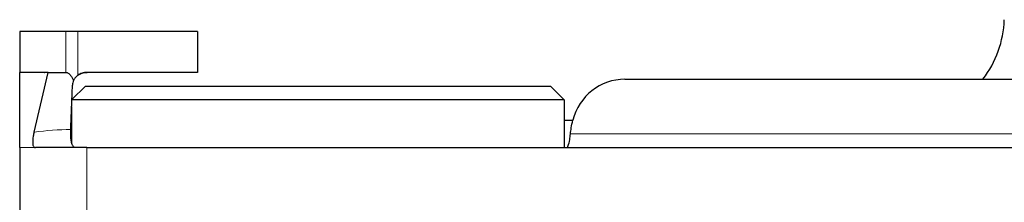
# Model space of a CAD drawing. Units: millimetres. Extents: x 0 to 15750, y 0 to 22275.
# Drawn here: x 6222 to 6258, y 6806 to 6813 of the extents above; entities that cross this region are included whole.
import ezdxf

# ---------------------------------------------------------------- set-up
doc = ezdxf.new("R2010")
doc.units = ezdxf.units.MM
doc.header["$LTSCALE"] = 75
doc.layers.add('Sichtbar (ISO)', color=7, linetype='Continuous', lineweight=25)
doc.layers.add('Tangential', color=7, linetype='Continuous', lineweight=9, true_color=0xbfbfbf)

msp = doc.modelspace()

# ---------------------------------------------------------------- linework, layer by layer
at = {"layer": 'Sichtbar (ISO)'}
for p, q in [((6223.224, 6812.659), (6221.536, 6812.659)), ((6221.536, 6812.659), (6221.536, 6811.159)), ((6223.661, 6812.659), (6223.224, 6812.659)), ((6228.036, 6812.659), (6223.661, 6812.659)), ((6228.036, 6812.659), (6228.036, 6811.159)), ((6222.572, 6811.159), (6221.543, 6811.159)), ((6222.061, 6808.976), (6222.572, 6811.159)), ((6222.449, 6811.159), (6222.45, 6811.159)), ((6223.661, 6811.053), (6223.661, 6811.053)), ((6228.036, 6811.159), (6223.997, 6811.159)), ((6243.663, 6810.909), (6514.589, 6810.909)), ((6223.936, 6810.659), (6223.447, 6810.17)), ((6223.506, 6810.866), (6223.506, 6810.866)), ((6223.506, 6810.865), (6223.506, 6810.865)), ((6223.936, 6810.659), (6240.936, 6810.659)), ((6240.936, 6810.659), (6241.436, 6810.159)), ((6241.436, 6810.159), (6223.446, 6810.159)), ((6241.436, 6810.159), (6241.436, 6808.409)), ((6223.436, 6809.917), (6223.436, 6808.581)), ((6241.436, 6809.409), (6241.756, 6809.409)), ((6223.402, 6809.068), (6223.402, 6809.068)), ((6221.536, 6808.409), (6221.536, 6788.659)), ((6223.99, 6808.409), (6222.115, 6808.409)), ((6223.99, 6808.409), (6271.5, 6808.409))]:
    msp.add_line(p, q, dxfattribs=at)
msp.add_arc((6253.731, 6813.218), 3.8, 322.5842, 358, dxfattribs=at)
msp.add_ellipse((6243.663, 6808.909), major_axis=(0, 2), ratio=0.984808, start_param=0, end_param=1.318116, dxfattribs=at)
for points, knots in [([(6221.536, 6808.409), (6221.537, 6808.611), (6221.537, 6808.815), (6221.538, 6809.491), (6221.539, 6809.963), (6221.539, 6810.676), (6221.54, 6810.918), (6221.54, 6811.159)], [0, 0, 0, 0, 0.061098, 0.061098, 0.2026861, 0.2026861, 0.2751707, 0.2751707, 0.2751707, 0.2751707]), ([(6222.572, 6811.159), (6222.676, 6811.159), (6222.785, 6811.159), (6223.004, 6811.158), (6223.115, 6811.158), (6223.224, 6811.158)], [-0.06618898, -0.06618898, -0.06618898, -0.06618898, -0.03312353, -0.03312353, -0.00005908, -0.00005908, -0.00005908, -0.00005908]), ([(6223.224, 6811.158), (6223.238, 6811.158), (6223.253, 6811.156), (6223.281, 6811.148), (6223.295, 6811.141), (6223.342, 6811.114), (6223.372, 6811.084), (6223.441, 6810.996), (6223.477, 6810.928), (6223.506, 6810.865)], [0.000001, 0.000001, 0.000001, 0.000001, 0.00440404, 0.00440404, 0.00892275, 0.00892275, 0.02062244, 0.02062244, 0.03947022, 0.03947022, 0.03947022, 0.03947022]), ([(6223.661, 6811.053), (6223.634, 6811.033), (6223.605, 6811.008), (6223.55, 6810.944), (6223.525, 6810.907), (6223.506, 6810.865)], [-0.02791291, -0.02791291, -0.02791291, -0.02791291, -0.01394732, -0.01394732, -0.00001924, -0.00001924, -0.00001924, -0.00001924]), ([(6223.661, 6811.053), (6223.709, 6811.086), (6223.762, 6811.113), (6223.874, 6811.149), (6223.935, 6811.159), (6223.997, 6811.159)], [0.00001188, 0.00001188, 0.00001188, 0.00001188, 0.02369202, 0.02369202, 0.04739085, 0.04739085, 0.04739085, 0.04739085]), ([(6223.997, 6811.159), (6223.934, 6811.159), (6223.873, 6811.149), (6223.761, 6811.112), (6223.708, 6811.086), (6223.661, 6811.053)], [0, 0, 0, 0, 0.02397108, 0.02397108, 0.04756979, 0.04756979, 0.04756979, 0.04756979]), ([(6223.402, 6809.068), (6223.413, 6809.336), (6223.424, 6809.612), (6223.446, 6810.147), (6223.457, 6810.426), (6223.467, 6810.693)], [0.0000168, 0.0000168, 0.0000168, 0.0000168, 0.0864235, 0.0864235, 0.1721512, 0.1721512, 0.1721512, 0.1721512]), ([(6223.506, 6810.865), (6223.495, 6810.838), (6223.486, 6810.81), (6223.473, 6810.753), (6223.469, 6810.723), (6223.467, 6810.693)], [-0.01923987, -0.01923987, -0.01923987, -0.01923987, -0.00969187, -0.00969187, -0.00000896, -0.00000896, -0.00000896, -0.00000896]), ([(6241.67, 6808.909), (6241.677, 6808.979), (6241.686, 6809.053), (6241.713, 6809.222), (6241.732, 6809.316), (6241.756, 6809.409)], [0.20773864, 0.20773864, 0.20773864, 0.20773864, 0.23130849, 0.23130849, 0.25955111, 0.25955111, 0.25955111, 0.25955111]), ([(6222.061, 6808.976), (6222.05, 6808.926), (6222.04, 6808.878), (6222.015, 6808.728), (6222.008, 6808.636), (6222.016, 6808.52), (6222.025, 6808.483), (6222.048, 6808.442), (6222.058, 6808.43), (6222.077, 6808.418), (6222.084, 6808.414), (6222.098, 6808.41), (6222.106, 6808.409), (6222.115, 6808.409)], [0, 0, 0, 0, 0.0172993, 0.0172993, 0.0568999, 0.0568999, 0.0829346, 0.0829346, 0.0982401, 0.0982401, 0.1063069, 0.1063069, 0.1141162, 0.1141162, 0.1141162, 0.1141162]), ([(6223.586, 6808.409), (6223.573, 6808.409), (6223.559, 6808.412), (6223.547, 6808.417), (6223.533, 6808.423), (6223.521, 6808.431), (6223.509, 6808.442), (6223.498, 6808.452), (6223.487, 6808.466), (6223.477, 6808.483), (6223.469, 6808.495), (6223.463, 6808.508), (6223.456, 6808.524), (6223.448, 6808.543), (6223.44, 6808.566), (6223.434, 6808.59), (6223.427, 6808.616), (6223.422, 6808.643), (6223.417, 6808.673), (6223.414, 6808.692), (6223.411, 6808.712), (6223.409, 6808.733), (6223.406, 6808.766), (6223.403, 6808.801), (6223.402, 6808.837), (6223.4, 6808.873), (6223.399, 6808.911), (6223.4, 6808.95), (6223.4, 6808.988), (6223.401, 6809.027), (6223.402, 6809.068)], [-0.1229586, -0.1229586, -0.1229586, -0.1229586, -0.1105722, -0.1105722, -0.1105722, -0.0976539, -0.0976539, -0.0976539, -0.0845119, -0.0845119, -0.0845119, -0.0746749, -0.0746749, -0.0746749, -0.0617175, -0.0617175, -0.0617175, -0.0484214, -0.0484214, -0.0484214, -0.0398432, -0.0398432, -0.0398432, -0.0264191, -0.0264191, -0.0264191, -0.0130364, -0.0130364, -0.0130364, -0.0000242, -0.0000242, -0.0000242, -0.0000242]), ([(6241.524, 6808.409), (6241.544, 6808.409), (6241.567, 6808.434), (6241.609, 6808.537), (6241.628, 6808.613), (6241.653, 6808.762), (6241.663, 6808.832), (6241.67, 6808.909)], [-0.4520299, -0.4520299, -0.4520299, -0.4520299, -0.4143609, -0.4143609, -0.3766918, -0.3766918, -0.3513693, -0.3513693, -0.3513693, -0.3513693])]:
    msp.add_open_spline(points, degree=3, knots=knots, dxfattribs=at)
msp.add_open_spline([(6222.509, 6811.159), (6222.489, 6811.159), (6222.469, 6811.159), (6222.45, 6811.159)], degree=3, dxfattribs=at)
at = {"layer": 'Tangential'}
for p, q in [((6223.224, 6812.659), (6223.224, 6811.158)), ((6223.661, 6811.053), (6223.661, 6812.659)), ((6221.543, 6811.159), (6221.536, 6811.159)), ((6241.67, 6808.909), (6516.589, 6808.909)), ((6222.115, 6808.409), (6221.536, 6808.409)), ((6223.99, 6808.409), (6223.99, 6788.659))]:
    msp.add_line(p, q, dxfattribs=at)
msp.add_open_spline([(6223.402, 6809.068), (6222.963, 6809.068), (6222.519, 6809.03), (6222.061, 6808.976)], degree=3, dxfattribs=at)

doc.saveas('drawing.dxf')
